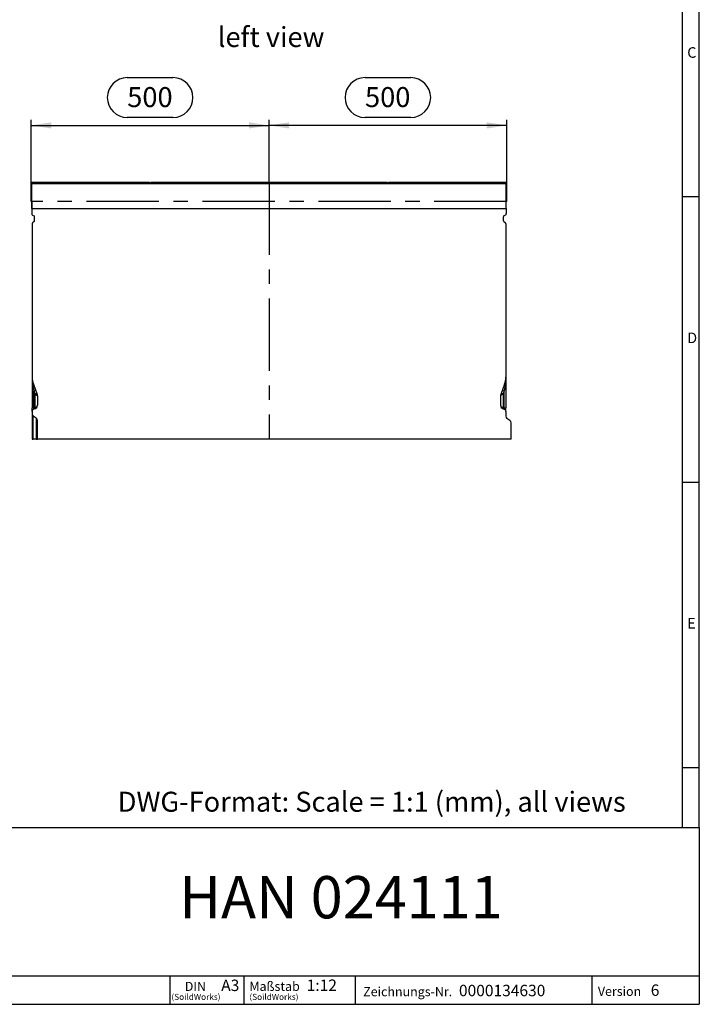
# Model space of a CAD drawing. Units: millimetres. Extents: x 84 to 4956, y 84 to 3480.
# Drawn here: x 3527 to 4956, y 84 to 2154 of the extents above; entities that cross this region are included whole.
import ezdxf

# ---------------------------------------------------------------- set-up
doc = ezdxf.new("R2010")
doc.units = ezdxf.units.MM
doc.header["$LTSCALE"] = 12
doc.linetypes.add('CENTERX2', pattern=[20.32, 12.7, -2.54, 2.54, -2.54])
for name, color, linetype in [('HAURATON_CENTERLINE', 60, 'CENTERX2'), ('HAURATON_DIMENSIONING', 1, 'Continuous'), ('HAURATON_FRAME_LOGO', 1, 'Continuous'), ('HAURATON_TEXT', 40, 'Continuous')]:
    doc.layers.add(name, color=color, linetype=linetype)
doc.layers.add('HAURATON_PRODUCT_CONTOUR', color=7, linetype='Continuous', lineweight=25)
doc.styles.add('SLDTEXTSTYLE1', font='GOTHIC.TTF', dxfattribs={"width": 0.913})
doc.styles.add('SLDTEXTSTYLE2', font='ARIAL.TTF', dxfattribs={"width": 0.948})
doc.dimstyles.new('SLDDIMSTYLE0', dxfattribs={"dimtxt": 42, "dimasz": 42, "dimexe": 0, "dimexo": 0.0625, "dimgap": 10.5, "dimtad": 1, "dimdec": 0, "dimrnd": 1e-09, "dimzin": 12, "dimdsep": 46, "dimtxsty": 'SLDTEXTSTYLE2', "dimsah": 1, "dimcen": 0.09, "dimadec": 0, "dimazin": 3, "dimtfac": 1, "dimtdec": 0, "dimtofl": 0, "dimtmove": 0, "dimatfit": 3, "dimfxl": 1, "dimfrac": 2, "dimtolj": 1, "dimtzin": 12, "dimarcsym": 0})

# ---------------------------------------------------------------- blocks, each defined once
blk = doc.blocks.new('SW_NOTE_0_1')
at = {"layer": 'HAURATON_FRAME_LOGO', "color": 0, "attachment_point": 2, "style": 'SLDTEXTSTYLE2'}
for s, insert, char_height in [('DIN', (22.6, 24.6), 19.05), ('(SoildWorks)', (23.8, -0.6), 12.7)]:
    blk.add_mtext(s, dxfattribs=dict(at, insert=insert, char_height=char_height))
blk = doc.blocks.new('SW_NOTE_0_2')
at = {"layer": 'HAURATON_FRAME_LOGO', "color": 0, "attachment_point": 1, "style": 'SLDTEXTSTYLE2'}
for s, insert, char_height in [('Maßstab', (0, 24.8), 19.2), ('(SoildWorks)', (0, -0.6), 12.7)]:
    blk.add_mtext(s, dxfattribs=dict(at, insert=insert, char_height=char_height))
blk = doc.blocks.new('_D_12')
at = {"layer": 'HAURATON_DIMENSIONING'}
for p, q in [((4253, 2032.3), (4349.2, 2032.3)), ((4349.2, 1948.6), (4253, 1948.6)), ((4051.1, 1811.9), (4051.1, 1943.9)), ((4551.1, 1931.9), (4051.1, 1931.9)), ((4551.1, 1771.9), (4551.1, 1943.9))]:
    blk.add_line(p, q, dxfattribs=at)
for centre, start, end in [((4253, 1990.4), 90, 270), ((4349.2, 1990.4), 270, 90)]:
    blk.add_arc(centre, 41.9, start, end, dxfattribs=at)
for points in [[(4051.1, 1931.9), (4093.1, 1925.4), (4093.1, 1938.3)], [(4551.1, 1931.9), (4509.1, 1938.3), (4509.1, 1925.4)]]:
    blk.add_solid(points, dxfattribs=at)
at = {"layer": 'HAURATON_DIMENSIONING', "insert": (4253, 2012.4), "char_height": 42, "attachment_point": 1, "style": 'SLDTEXTSTYLE2'}
blk.add_mtext('500', dxfattribs=at)
blk = doc.blocks.new('_D_13')
at = {"layer": 'HAURATON_DIMENSIONING'}
for p, q in [((3753, 2032.3), (3849.2, 2032.3)), ((3849.2, 1948.6), (3753, 1948.6)), ((3551.1, 1771.9), (3551.1, 1943.9)), ((3551.1, 1931.9), (4051.1, 1931.9)), ((4051.1, 1811.9), (4051.1, 1943.9))]:
    blk.add_line(p, q, dxfattribs=at)
for centre, start, end in [((3753, 1990.4), 90, 270), ((3849.2, 1990.4), 270, 90)]:
    blk.add_arc(centre, 41.9, start, end, dxfattribs=at)
for points in [[(3551.1, 1931.9), (3593.1, 1925.4), (3593.1, 1938.3)], [(4051.1, 1931.9), (4009.1, 1938.3), (4009.1, 1925.4)]]:
    blk.add_solid(points, dxfattribs=at)
at = {"layer": 'HAURATON_DIMENSIONING', "insert": (3753, 2012.4), "char_height": 42, "attachment_point": 1, "style": 'SLDTEXTSTYLE2'}
blk.add_mtext('500', dxfattribs=at)

msp = doc.modelspace()

# ---------------------------------------------------------------- linework, layer by layer
at = {"layer": 'HAURATON_CENTERLINE'}
for p, q in [((4051.1, 1811.9), (4051.1, 1271.9)), ((4551.1, 1771.9), (3551.1, 1771.9))]:
    msp.add_line(p, q, dxfattribs=at)
at = {"layer": 'HAURATON_FRAME_LOGO'}
for p, q in [((4956, 456), (4956, 3480)), ((4920, 3444), (4920, 456)), ((4956, 1782), (4920, 1782)), ((4920, 1182), (4956, 1182)), ((4920, 582), (4956, 582)), ((2676, 456), (4956, 456)), ((4956, 456), (4956, 84)), ((2676, 144), (4956, 144)), ((3843.1, 84), (3843.1, 144)), ((3998.4, 144), (3998.4, 84)), ((4232.2, 144), (4232.2, 84)), ((4730.1, 144), (4730.1, 84)), ((2676, 84), (4956, 84)), ((2733.6, 84), (4956, 84))]:
    msp.add_line(p, q, dxfattribs=at)
at = {"layer": 'HAURATON_PRODUCT_CONTOUR'}
for p, q in [((3799.9, 1811.9), (3552.6, 1811.9)), ((3552.6, 1809.4), (3552.6, 1811.9)), ((3552.6, 1756.9), (3552.6, 1809.4)), ((3552.6, 1809.4), (4549.6, 1809.4)), ((3799.9, 1811.9), (3801.1, 1810.4)), ((3801.1, 1810.4), (3802.4, 1811.9)), ((4299.9, 1811.9), (3802.4, 1811.9)), ((4301.1, 1810.4), (4299.9, 1811.9)), ((4302.4, 1811.9), (4301.1, 1810.4)), ((4549.6, 1811.9), (4302.4, 1811.9)), ((4549.6, 1809.4), (4549.6, 1811.9)), ((4549.6, 1756.9), (4549.6, 1809.4)), ((3552.6, 1771.9), (3552.1, 1771.9)), ((3552.1, 1771.9), (3552.1, 1756.9)), ((4550.1, 1771.9), (4549.6, 1771.9)), ((4550.1, 1756.9), (4550.1, 1771.9)), ((3552.1, 1756.9), (3552.1, 1746.9)), ((3552.1, 1756.9), (4550.1, 1756.9)), ((3554.1, 1743.4), (3557.1, 1741.7)), ((3558.1, 1731.2), (3558.1, 1739.9)), ((4544.1, 1731.2), (4544.1, 1739.9)), ((4548.1, 1743.4), (4545.1, 1741.7)), ((4550.1, 1756.9), (4550.1, 1746.9)), ((3553.1, 1724.9), (3553.1, 1402.6)), ((3557.1, 1729.5), (3555.1, 1728.4)), ((4545.1, 1729.5), (4547.1, 1728.4)), ((4549.1, 1724.9), (4549.1, 1402.6)), ((3553.1, 1402.6), (3553.1, 1337.9)), ((3555.8, 1387.5), (3563.6, 1365.9)), ((4546.5, 1387.5), (4538.6, 1365.9)), ((4549.1, 1402.6), (4549.1, 1337.9)), ((3554.5, 1385.5), (3556.4, 1373.9)), ((3556.4, 1373.9), (3558.9, 1367.2)), ((3556.4, 1337.9), (3556.4, 1373.9)), ((3558.9, 1367.2), (3558.9, 1338.8)), ((3558.9, 1367.2), (3563.6, 1363.9)), ((4543.4, 1367.2), (4538.6, 1363.9)), ((4545.8, 1373.9), (4543.4, 1367.2)), ((4543.4, 1367.2), (4543.4, 1338.8)), ((4547.7, 1385.5), (4545.8, 1373.9)), ((4545.8, 1337.9), (4545.8, 1373.9)), ((3564.1, 1363.2), (3564.1, 1343.5)), ((4538.1, 1363.2), (4538.1, 1343.5)), ((3556.4, 1337.9), (3553.1, 1337.9)), ((3553.1, 1330.4), (3553.1, 1337.9)), ((3553.1, 1330.4), (3553.1, 1325.5)), ((3553.1, 1325.5), (3553.1, 1271.9)), ((3558.9, 1338.8), (3556.4, 1337.9)), ((3558.9, 1335.9), (3556.4, 1335.1)), ((4543.4, 1338.8), (4545.8, 1337.9)), ((4543.4, 1335.9), (4545.8, 1335.1)), ((4545.8, 1337.9), (4549.1, 1337.9)), ((4549.1, 1330.4), (4549.1, 1337.9)), ((4549.1, 1330.4), (4549.1, 1320.5)), ((3561.7, 1316.4), (3555.5, 1320.3)), ((3555.5, 1271.9), (3555.5, 1320.3)), ((3561.7, 1316.4), (3561.7, 1271.9)), ((3564.1, 1271.9), (3564.1, 1311.3)), ((4557.7, 1311.4), (4551.5, 1315.4)), ((4560.1, 1271.9), (4560.1, 1306.3)), ((3553.1, 1271.9), (3555.5, 1271.9)), ((3561.7, 1271.9), (3555.5, 1271.9)), ((3561.7, 1271.9), (3564.1, 1271.9)), ((4560.1, 1271.9), (3564.1, 1271.9))]:
    msp.add_line(p, q, dxfattribs=at)
at = {"layer": 'HAURATON_PRODUCT_CONTOUR', "flags": 128}
for points in [[(3554.5, 1385.5), (3554.8, 1385.8), (3555.1, 1386.1), (3555.4, 1386.3), (3555.6, 1386.6), (3555.7, 1386.9), (3555.8, 1387.1), (3555.8, 1387.3), (3555.8, 1387.5)], [(4547.7, 1385.5), (4547.4, 1385.8), (4547.1, 1386.1), (4546.8, 1386.3), (4546.7, 1386.6), (4546.5, 1386.9), (4546.4, 1387.1), (4546.4, 1387.3), (4546.5, 1387.5)], [(3558.9, 1338.8), (3559, 1338.3), (3559.1, 1337.9), (3559.1, 1337.6), (3559.2, 1337.2), (3559.2, 1336.9), (3559.2, 1336.6), (3559.1, 1336.3), (3559.1, 1336.2), (3559, 1336), (3558.9, 1335.9)], [(4543.4, 1338.8), (4543.3, 1338.3), (4543.2, 1337.9), (4543.1, 1337.6), (4543.1, 1337.2), (4543, 1336.9), (4543.1, 1336.6), (4543.1, 1336.3), (4543.2, 1336.2), (4543.3, 1336), (4543.4, 1335.9)]]:
    msp.add_lwpolyline(points, dxfattribs=at)
at = {"layer": 'HAURATON_PRODUCT_CONTOUR'}
for centre, radius, start, end in [((3556.1, 1746.9), 4, 180, 240), ((3556.1, 1739.9), 2, 0, 60), ((4546.1, 1739.9), 2, 120, 180), ((4546.1, 1746.9), 4, 300, 0), ((3557.1, 1724.9), 4, 120, 180), ((3556.1, 1731.2), 2, 300, 0), ((4546.1, 1731.2), 2, 180, 240), ((4545.1, 1724.9), 4, 0, 60), ((3597.1, 1402.6), 44, 180, 200), ((3658.2, 1402.4), 105, 179.8979, 189.2669), ((4505.1, 1402.6), 44, 340, 0), ((4444.1, 1402.4), 105, 350.7331, 0.1021), ((3554.5, 1381.4), 7.73, 284.2784, 315.2826), ((3556.9, 1374.7), 7.73, 284.2784, 315.2826), ((4545.3, 1374.7), 7.73, 224.7174, 255.7216), ((4547.7, 1381.4), 7.73, 224.7174, 255.7216), ((3556.1, 1363.2), 8, 0, 20), ((3560.7, 1364.9), 3.14, 340.9406, 19.0594), ((4546.1, 1363.2), 8, 160, 180), ((4541.6, 1364.9), 3.14, 160.9406, 199.0594), ((3558.1, 1330.4), 5, 110, 180), ((3556.1, 1343.5), 8, 290, 0), ((4546.1, 1343.5), 8, 180, 250), ((4544.1, 1330.4), 5, 0, 70)]:
    msp.add_arc(centre, radius, start, end, dxfattribs=at)
for centre, major_axis, ratio, start_param, end_param in [((3556.1, 1363.2), (8, 0), 0.25, 0, 0.349066), ((4546.1, 1363.2), (8, 0), 0.25, 2.792527, 3.141593), ((3557.1, 1325.5), (0, 5.64), 0.709579, 1.570796, 2.722714), ((3558.1, 1338.9), (2.07, 3.82), 0.257571, 1.970603, 3.424153), ((3556.1, 1343.5), (8, 0), 0.625, 5.061455, 6.283185), ((4546.1, 1343.5), (8, 0), 0.625, 3.141593, 4.363323), ((4544.1, 1338.9), (-2.07, 3.82), 0.257571, 2.859033, 4.312583), ((3560.1, 1311.3), (0, 5.64), 0.709579, 4.712389, 5.864306), ((4553.1, 1320.5), (0, 5.64), 0.709579, 1.570796, 2.722714), ((4556.1, 1306.3), (0, 5.64), 0.709579, 4.712389, 5.864306)]:
    msp.add_ellipse(centre, major_axis=major_axis, ratio=ratio, start_param=start_param, end_param=end_param, dxfattribs=at)

# ---------------------------------------------------------------- block references
at = {"layer": 'HAURATON_FRAME_LOGO'}
for name, p in [('SW_NOTE_0_1', (3873.7, 106.6)), ('SW_NOTE_0_2', (4009.9, 106.6))]:
    msp.add_blockref(name, p, dxfattribs=at)

# ---------------------------------------------------------------- texts
for s, insert, char_height, attachment_point, style in [('C', (4930.6, 2096.3), 22.2, 1, 'SLDTEXTSTYLE1'), ('D', (4930.6, 1496.3), 22.2, 1, 'SLDTEXTSTYLE1'), ('E', (4930.6, 896.3), 22.2, 1, 'SLDTEXTSTYLE1'), ('DWG-Format: Scale = 1:1 (mm), all views', (3733, 530.9), 42, 1, 'SLDTEXTSTYLE2'), ('HAN 024111', (4202.3, 353.6), 88.9, 2, 'SLDTEXTSTYLE2'), ('A3', (3950.6, 135.9), 24, 1, 'SLDTEXTSTYLE2'), ('1:12', (4130.3, 136.1), 24, 1, 'SLDTEXTSTYLE2'), ('0000134630', (4450.5, 125), 24, 1, 'SLDTEXTSTYLE2'), ('6', (4853.9, 125.7), 24, 1, 'SLDTEXTSTYLE2'), ('Zeichnungs-Nr.', (4249.2, 120.2), 19.2, 1, 'SLDTEXTSTYLE2'), ('Version', (4742.7, 120.9), 19.2, 1, 'SLDTEXTSTYLE2')]:
    msp.add_mtext(s, dxfattribs=dict(at, insert=insert, char_height=char_height, attachment_point=attachment_point, style=style))
at = {"layer": 'HAURATON_TEXT', "insert": (4055.5, 2138.8), "char_height": 42, "attachment_point": 2, "style": 'SLDTEXTSTYLE2'}
msp.add_mtext('left view', dxfattribs=at)

# ---------------------------------------------------------------- dimensions: what is measured, and where the dimension line sits
at = {"layer": 'HAURATON_DIMENSIONING'}
for p1, picture, middle in [((3551.1, 1771.9), '_D_13', (3801.1, 1931.9)), ((4551.1, 1771.9), '_D_12', (4301.1, 1931.9))]:
    dim = msp.add_linear_dim(base=(4051.1, 1931.9), p1=p1, p2=(4051.1, 1811.9), dimstyle='SLDDIMSTYLE0', dxfattribs=at)
    dim.commit()
    dim.dimension.update_dxf_attribs({"geometry": picture, "text_midpoint": middle, "dimtype": 160})

doc.saveas('drawing.dxf')
